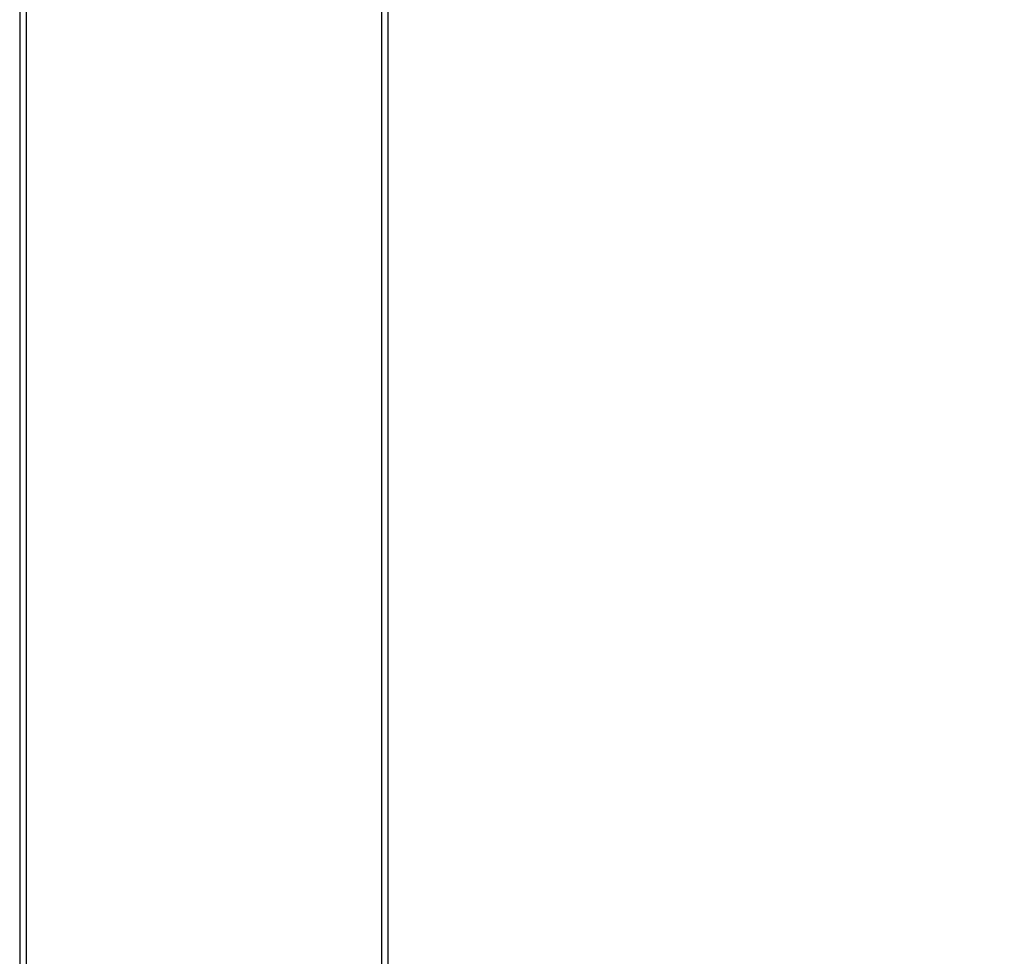
# Model space of a CAD drawing. Units: millimetres. Extents: x -2210 to 21404, y -140768 to -75795.
# Drawn here: x 1048 to 1262, y -79090 to -78887 of the extents above; entities that cross this region are included whole.
import ezdxf

# ---------------------------------------------------------------- set-up
doc = ezdxf.new("R2010")
doc.units = ezdxf.units.MM
doc.header["$LTSCALE"] = 15
doc.layers.get('0').update_dxf_attribs({"lineweight": 15})
doc.layers.add('AM_5', color=92, linetype='Continuous', lineweight=15)
doc.styles.get("Standard").update_dxf_attribs({"font": 'ISOCP.SHX', "bigfont": 'EXTFONT.SHX'})
doc.dimstyles.new('AM_ISO$0', dxfattribs={"dimtxt": 2.5, "dimasz": 2, "dimexe": 1, "dimexo": 1, "dimgap": 1.5, "dimtad": 1, "dimdsep": 46, "dimtxsty": 'STANDARD', "dimcen": 0, "dimclrd": 256, "dimclre": 256, "dimclrt": 3, "dimadec": 0, "dimazin": 2, "dimtp": 0.1, "dimtm": 0.1, "dimtfac": 0.71, "dimtmove": 0, "dimatfit": 3, "dimfxl": 1, "dimlwd": -1, "dimlwe": -1, "dimarcsym": 0})

# ---------------------------------------------------------------- blocks, each defined once
blk = doc.blocks.new('*D185')
at = {"layer": 'AM_5', "linetype": 'ByBlock'}
for p, q in [((1140.8, -77659.25), (1500.65, -77659.25)), ((1485.65, -79262.25), (1485.65, -77689.25)), ((1193.3, -79292.25), (1500.65, -79292.25))]:
    blk.add_line(p, q, dxfattribs=at)
at = {"layer": 'AM_5'}
for points in [[(1480.65, -77689.25), (1490.65, -77689.25), (1485.65, -77659.25)], [(1480.65, -79262.25), (1490.65, -79262.25), (1485.65, -79292.25)]]:
    blk.add_solid(points, dxfattribs=at)
at = {"layer": 'Defpoints', "color": 0}
for p in [(1125.8, -77659.25), (1485.65, -77659.25), (1178.3, -79292.25)]:
    blk.add_point(p, dxfattribs=at)
at = {"layer": 'AM_5', "color": 3, "insert": (1444.4, -78475.75), "char_height": 37.5, "attachment_point": 5, "rotation": 90}
blk.add_mtext('1633', dxfattribs=at)

msp = doc.modelspace()

# ---------------------------------------------------------------- linework, layer by layer
at = {"color": 8, "linetype": 'Continuous', "lineweight": 25}
for p, q in [((1126.304, -77668.249), (1126.304, -79116.249)), ((1049.304, -79116.249), (1049.304, -77857.249))]:
    msp.add_line(p, q, dxfattribs=at)
at = {"color": 7, "linetype": 'Continuous', "lineweight": 25}
for p, q in [((1127.804, -79116.249), (1127.804, -77668.249)), ((1047.804, -77857.249), (1047.804, -79116.249))]:
    msp.add_line(p, q, dxfattribs=at)

# ---------------------------------------------------------------- dimensions: what is measured, and where the dimension line sits
at = {"layer": 'AM_5'}
dim = msp.add_linear_dim(base=(1485.649, -77659.249), p1=(1178.304, -79292.251), p2=(1125.804, -77659.249), angle=90, dimstyle='AM_ISO$0', override={"dimscale": 15, "dimpost": ''}, dxfattribs=at)
dim.commit()
dim.dimension.update_dxf_attribs({"geometry": '*D185', "text_midpoint": (1444.399, -78475.75)})

doc.saveas('drawing.dxf')
